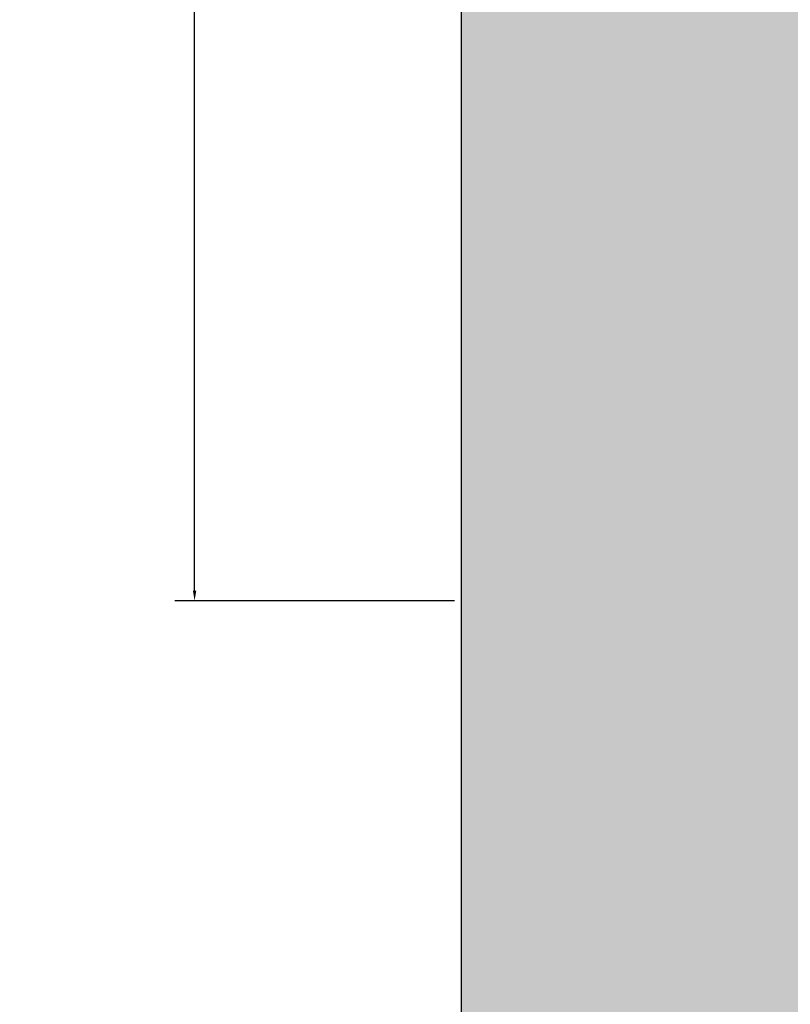
# Model space of a CAD drawing. Units: inches. Extents: x -226 to 1069, y -216 to 5.
# Drawn here: x 59 to 66, y -66 to -57 of the extents above; entities that cross this region are included whole.
import ezdxf

# ---------------------------------------------------------------- set-up
doc = ezdxf.new("R2010")
doc.units = ezdxf.units.IN
doc.header["$MEASUREMENT"] = 0
doc.layers.add('Z_DIMS', color=6, linetype='Continuous')
doc.layers.add('Z_PROFILE', color=4, linetype='Continuous')
doc.styles.get("Standard").update_dxf_attribs({"font": 'arial.ttf'})
doc.dimstyles.new('DIMS_PROFILE', dxfattribs={"dimscale": 0, "dimtxt": 0.46875, "dimasz": 0.09375, "dimexe": 0.18, "dimexo": 0.0625, "dimgap": 0.05, "dimtad": 0, "dimtih": 1, "dimtoh": 1, "dimdec": 4, "dimzin": 0, "dimdsep": 46, "dimlunit": 4, "dimtxsty": 'Standard', "dimcen": 0, "dimclrt": 256, "dimadec": 0, "dimazin": 0, "dimtfac": 1, "dimtdec": 4, "dimtix": 1, "dimtofl": 0, "dimtmove": 1, "dimatfit": 0, "dimldrblk": 'OBLIQUE', "dimfxl": 1, "dimfrac": 2, "dimtolj": 1, "dimtzin": 0, "dimarcsym": 0})

# ---------------------------------------------------------------- blocks, each defined once
blk = doc.blocks.new('*D61')
at = {"layer": 'Defpoints', "color": 0, "transparency": 16777216}
for p in [(60.1546, -32.5705), (62.5961, -32.5705), (62.5961, -62.6957)]:
    blk.add_point(p, dxfattribs=at)
at = {"layer": 'Z_DIMS', "color": 0, "lineweight": -2, "transparency": 16777216}
for p, q in [((62.5336, -32.5705), (59.9746, -32.5705)), ((60.1546, -32.6642), (60.1546, -47.3406)), ((60.1546, -62.602), (60.1546, -47.9256)), ((62.5336, -62.6957), (59.9746, -62.6957))]:
    blk.add_line(p, q, dxfattribs=at)
at = {"layer": 'Z_DIMS', "color": 0, "transparency": 16777216}
for points in [[(60.139, -32.6642), (60.1702, -32.6642), (60.1546, -32.5705)], [(60.139, -62.602), (60.1702, -62.602), (60.1546, -62.6957)]]:
    blk.add_solid(points, dxfattribs=at)
at = {"layer": 'Z_DIMS', "transparency": 16777216, "insert": (60.1546, -47.6331), "char_height": 0.46875, "attachment_point": 5}
blk.add_mtext("\\A1;MAX. 6' O.C", dxfattribs=at)
blk = doc.blocks.new('_Oblique')
at = {"color": 0, "linetype": 'ByBlock', "lineweight": -2}
blk.add_line((-0.5, -0.5), (0.5, 0.5), dxfattribs=at)

msp = doc.modelspace()

# ---------------------------------------------------------------- hatches: boundary and pattern name
at = {"layer": 'Z_PROFILE', "true_color": 0xc7c8ca, "transparency": 33554687}
h = msp.add_hatch(color=9, dxfattribs=at)
h.dxf.hatch_style = 1
h.paths.add_polyline_path([(67.25018, -22.45182), (65.1667, -22.45249), (65.16608, -23.15365), (64.68019, -21.78281), (64.68019, -22.45246), (62.59609, -22.45109), (62.59609, -73.22579), (64.68019, -73.22442), (64.68019, -73.89407), (65.16608, -72.52323), (65.1667, -73.22439), (67.25018, -73.22506)])

# ---------------------------------------------------------------- linework, layer by layer
at = {"color": 18, "true_color": 0x000000}
msp.add_line((62.59609, -22.45182), (62.59609, -73.22579), dxfattribs=at)

# ---------------------------------------------------------------- dimensions: what is measured, and where the dimension line sits
at = {"layer": 'Z_DIMS'}
dim = msp.add_linear_dim(base=(60.15462, -32.57048), p1=(62.59609, -62.69573), p2=(62.59609, -32.57048), angle=90, text="MAX. 6' O.C", dimstyle='DIMS_PROFILE', override={"dimscale": 0, "dimpost": '\\X'}, dxfattribs=at)
dim.commit()
dim.dimension.update_dxf_attribs({"geometry": '*D61', "text_midpoint": (60.15462, -47.6331)})

doc.saveas('drawing.dxf')
